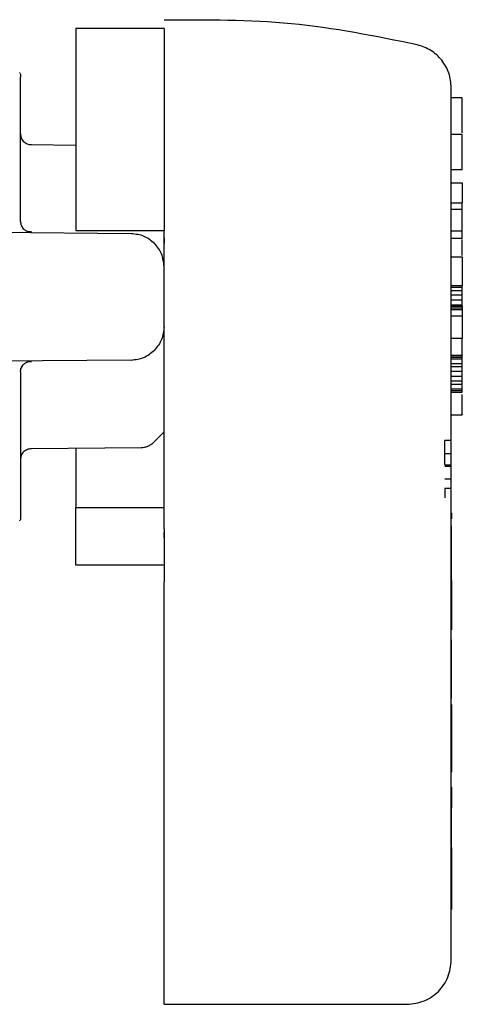
# Model space of a CAD drawing. Units: inches. Extents: x 0.4 to 16.6, y 0.2 to 10.8.
# Drawn here: x 7.6 to 7.6, y 6 to 6.1 of the extents above; entities that cross this region are included whole.
import ezdxf

# ---------------------------------------------------------------- set-up
doc = ezdxf.new("R2010")
doc.units = ezdxf.units.IN
doc.header["$MEASUREMENT"] = 0

msp = doc.modelspace()

# ---------------------------------------------------------------- linework, layer by layer
at = {"color": 7, "linetype": 'Continuous', "lineweight": 25}
for p, q in [((7.572657, 6.053759), (7.566357, 6.053759)), ((7.562374, 6.050599), (7.562374, 6.050621)), ((7.56242, 6.049676), (7.56242, 6.050309)), ((7.56242, 6.048232), (7.56242, 6.049676)), ((7.593916, 6.048822), (7.593129, 6.048822)), ((7.56242, 6.046055), (7.56242, 6.048232)), ((7.56242, 6.046225), (7.56242, 6.046126)), ((7.56242, 6.046126), (7.56242, 6.046104)), ((7.56242, 6.043263), (7.56242, 6.046055)), ((7.593129, 6.046232), (7.593916, 6.046232)), ((7.593916, 6.043699), (7.593916, 6.046232)), ((7.566357, 6.045427), (7.563199, 6.045454)), ((7.56242, 6.040007), (7.56242, 6.043263)), ((7.593129, 6.043699), (7.593916, 6.043699)), ((7.593129, 6.04275), (7.593916, 6.04275)), ((7.593916, 6.04275), (7.593916, 6.041337)), ((7.593129, 6.041337), (7.593916, 6.041337)), ((7.593916, 6.040865), (7.593916, 6.041337)), ((7.593916, 6.040865), (7.593129, 6.040865)), ((7.593916, 6.039345), (7.593916, 6.040865)), ((7.552092, 6.039317), (7.570315, 6.039158)), ((7.566357, 6.039374), (7.572657, 6.039374)), ((7.572657, 6.034649), (7.572657, 6.039374)), ((7.593129, 6.039345), (7.593916, 6.039345)), ((7.593916, 6.038827), (7.593916, 6.039345)), ((7.593129, 6.038827), (7.593916, 6.038827)), ((7.593129, 6.037479), (7.593916, 6.037479)), ((7.593916, 6.037479), (7.593916, 6.035441)), ((7.593129, 6.035441), (7.593916, 6.035441)), ((7.593916, 6.035325), (7.593916, 6.035441)), ((7.593129, 6.035325), (7.593916, 6.035325)), ((7.593129, 6.035099), (7.593916, 6.035099)), ((7.593916, 6.034759), (7.593129, 6.034759)), ((7.593916, 6.035099), (7.593916, 6.035325)), ((7.593916, 6.034759), (7.593916, 6.035099)), ((7.593916, 6.03442), (7.593916, 6.034759)), ((7.593129, 6.03442), (7.593916, 6.03442)), ((7.593129, 6.03408), (7.593916, 6.03408)), ((7.593916, 6.03408), (7.593916, 6.03442)), ((7.593916, 6.03397), (7.593916, 6.03408)), ((7.593129, 6.03397), (7.593916, 6.03397)), ((7.593129, 6.033857), (7.593916, 6.033857)), ((7.593129, 6.033744), (7.593916, 6.033744)), ((7.593916, 6.03397), (7.593916, 6.033857)), ((7.593916, 6.033857), (7.593916, 6.033744)), ((7.593916, 6.033744), (7.593916, 6.033291)), ((7.593129, 6.033291), (7.593916, 6.033291)), ((7.593916, 6.033291), (7.593916, 6.031706)), ((7.593129, 6.031706), (7.593916, 6.031706)), ((7.593916, 6.030492), (7.593916, 6.031706)), ((7.570315, 6.030141), (7.552092, 6.029982)), ((7.593129, 6.030492), (7.593916, 6.030492)), ((7.593129, 6.030461), (7.593916, 6.030461)), ((7.593129, 6.030348), (7.593916, 6.030348)), ((7.593129, 6.030235), (7.593916, 6.030235)), ((7.593129, 6.029895), (7.593916, 6.029895)), ((7.593916, 6.030492), (7.593916, 6.030461)), ((7.593916, 6.030348), (7.593916, 6.030461)), ((7.593916, 6.030235), (7.593916, 6.030348)), ((7.593916, 6.029895), (7.593916, 6.030235)), ((7.593916, 6.029669), (7.593916, 6.029895)), ((7.56242, 6.029291), (7.56242, 6.026035)), ((7.593129, 6.029669), (7.593916, 6.029669)), ((7.593916, 6.029329), (7.593129, 6.029329)), ((7.593916, 6.029329), (7.593916, 6.029669)), ((7.593916, 6.02899), (7.593916, 6.029329)), ((7.593129, 6.02899), (7.593916, 6.02899)), ((7.593129, 6.02865), (7.593916, 6.02865)), ((7.593129, 6.028424), (7.593916, 6.028424)), ((7.593916, 6.02865), (7.593916, 6.02899)), ((7.593916, 6.028424), (7.593916, 6.02865)), ((7.593916, 6.028084), (7.593916, 6.028424)), ((7.593129, 6.028084), (7.593916, 6.028084)), ((7.593129, 6.027971), (7.593916, 6.027971)), ((7.593129, 6.027858), (7.593916, 6.027858)), ((7.593916, 6.027971), (7.593916, 6.028084)), ((7.593916, 6.027858), (7.593916, 6.027971)), ((7.56242, 6.026035), (7.56242, 6.023243)), ((7.593129, 6.026236), (7.593916, 6.026236)), ((7.571915, 6.024281), (7.572657, 6.025029)), ((7.592672, 6.023493), (7.592672, 6.024413)), ((7.593145, 6.024413), (7.592672, 6.024413)), ((7.563199, 6.023844), (7.571038, 6.023912)), ((7.592672, 6.023493), (7.593145, 6.023493)), ((7.592672, 6.02267), (7.592672, 6.023493)), ((7.56242, 6.023243), (7.56242, 6.021067)), ((7.56242, 6.023194), (7.56242, 6.023172)), ((7.56242, 6.023172), (7.56242, 6.023074)), ((7.592672, 6.02267), (7.593145, 6.02267)), ((7.592672, 6.022584), (7.593145, 6.022584)), ((7.593145, 6.021664), (7.592672, 6.021664)), ((7.56242, 6.021067), (7.56242, 6.019623)), ((7.593145, 6.020983), (7.592672, 6.020983)), ((7.592672, 6.020983), (7.592672, 6.020328)), ((7.593129, 5.987405), (7.593129, 6.020675)), ((7.56242, 6.019623), (7.56242, 6.018989)), ((7.566357, 6.015539), (7.566357, 6.019627)), ((7.566357, 6.019627), (7.572657, 6.019627)), ((7.562374, 6.018678), (7.562374, 6.018706)), ((7.593145, 6.019248), (7.593129, 6.019248)), ((7.593145, 6.018781), (7.593129, 6.018781)), ((7.593145, 6.018774), (7.593129, 6.018774)), ((7.593145, 6.018773), (7.593129, 6.018773)), ((7.593145, 6.019248), (7.593145, 6.018834)), ((7.593145, 6.018781), (7.593145, 6.018774)), ((7.593145, 6.018774), (7.593145, 6.018773)), ((7.593129, 6.018338), (7.593145, 6.018338)), ((7.593145, 6.016394), (7.593145, 6.018338)), ((7.572657, 6.017494), (7.572657, 6.017846)), ((7.593129, 6.016394), (7.593145, 6.016394)), ((7.593129, 6.016333), (7.593145, 6.016333)), ((7.593129, 6.016273), (7.593145, 6.016273)), ((7.593129, 6.016191), (7.593145, 6.016191)), ((7.593129, 6.016109), (7.593145, 6.016109)), ((7.593129, 6.016027), (7.593145, 6.016027)), ((7.593129, 6.015944), (7.593145, 6.015944)), ((7.593129, 6.015862), (7.593145, 6.015862)), ((7.593145, 6.015781), (7.593129, 6.015781)), ((7.593145, 6.016333), (7.593145, 6.016394)), ((7.593145, 6.016273), (7.593145, 6.016333)), ((7.593145, 6.016191), (7.593145, 6.016273)), ((7.593145, 6.016109), (7.593145, 6.016191)), ((7.593145, 6.016027), (7.593145, 6.016109)), ((7.593145, 6.015944), (7.593145, 6.016027)), ((7.593145, 6.015862), (7.593145, 6.015944)), ((7.593145, 6.015781), (7.593145, 6.015862)), ((7.593145, 6.015701), (7.593145, 6.015781)), ((7.572657, 6.015539), (7.566357, 6.015539)), ((7.593129, 6.015701), (7.593145, 6.015701)), ((7.593129, 6.015623), (7.593145, 6.015623)), ((7.593129, 6.015547), (7.593145, 6.015547)), ((7.593129, 6.015473), (7.593145, 6.015473)), ((7.593129, 6.015405), (7.593145, 6.015405)), ((7.593129, 6.015341), (7.593145, 6.015341)), ((7.593129, 6.015267), (7.593145, 6.015267)), ((7.593129, 6.015199), (7.593145, 6.015199)), ((7.593129, 6.015135), (7.593145, 6.015135)), ((7.593129, 6.015077), (7.593145, 6.015077)), ((7.593145, 6.015623), (7.593145, 6.015701)), ((7.593145, 6.015547), (7.593145, 6.015623)), ((7.593145, 6.015473), (7.593145, 6.015547)), ((7.593145, 6.015405), (7.593145, 6.015473)), ((7.593145, 6.015341), (7.593145, 6.015405)), ((7.593145, 6.015267), (7.593145, 6.015341)), ((7.593145, 6.015199), (7.593145, 6.015267)), ((7.593145, 6.015135), (7.593145, 6.015199)), ((7.593145, 6.015077), (7.593145, 6.015135)), ((7.593145, 6.015023), (7.593145, 6.015077)), ((7.593129, 6.015023), (7.593145, 6.015023)), ((7.593129, 6.014975), (7.593145, 6.014975)), ((7.593129, 6.014932), (7.593145, 6.014932)), ((7.593129, 6.014895), (7.593145, 6.014895)), ((7.593129, 6.014863), (7.593145, 6.014863)), ((7.593129, 6.014838), (7.593145, 6.014838)), ((7.593129, 6.014821), (7.593145, 6.014821)), ((7.593129, 6.014814), (7.593145, 6.014814)), ((7.593129, 6.014812), (7.593145, 6.014812)), ((7.593129, 6.014508), (7.593145, 6.014508)), ((7.593145, 6.014431), (7.593129, 6.014431)), ((7.593145, 6.014975), (7.593145, 6.015023)), ((7.593145, 6.014932), (7.593145, 6.014975)), ((7.593145, 6.014895), (7.593145, 6.014932)), ((7.593145, 6.014863), (7.593145, 6.014895)), ((7.593145, 6.014838), (7.593145, 6.014863)), ((7.593145, 6.014821), (7.593145, 6.014838)), ((7.593145, 6.014814), (7.593145, 6.014821)), ((7.593145, 6.014812), (7.593145, 6.014814)), ((7.593145, 6.014508), (7.593145, 6.014812)), ((7.593145, 6.014431), (7.593145, 6.014508)), ((7.593145, 6.014431), (7.593145, 6.01111)), ((7.572657, 5.987255), (7.572657, 6.014353)), ((7.593145, 6.01111), (7.593129, 6.01111)), ((7.593145, 6.010925), (7.593129, 6.010925)), ((7.593145, 6.01111), (7.593145, 6.010925)), ((7.593129, 6.010203), (7.593145, 6.010203)), ((7.593145, 6.008533), (7.593145, 6.010203)), ((7.593129, 6.008533), (7.593145, 6.008533)), ((7.593129, 6.008397), (7.593145, 6.008397)), ((7.593129, 6.008256), (7.593145, 6.008256)), ((7.593129, 6.008113), (7.593145, 6.008113)), ((7.593145, 6.008397), (7.593145, 6.008533)), ((7.593145, 6.008256), (7.593145, 6.008397)), ((7.593145, 6.008113), (7.593145, 6.008256)), ((7.593145, 6.007969), (7.593145, 6.008113)), ((7.593129, 6.007969), (7.593145, 6.007969)), ((7.593129, 6.007826), (7.593145, 6.007826)), ((7.593129, 6.007686), (7.593145, 6.007686)), ((7.593129, 6.007551), (7.593145, 6.007551)), ((7.593129, 6.007423), (7.593145, 6.007423)), ((7.593145, 6.007826), (7.593145, 6.007969)), ((7.593145, 6.007686), (7.593145, 6.007826)), ((7.593145, 6.007551), (7.593145, 6.007686)), ((7.593145, 6.007423), (7.593145, 6.007551)), ((7.593145, 6.007303), (7.593145, 6.007423)), ((7.593129, 6.007303), (7.593145, 6.007303)), ((7.593129, 6.007194), (7.593145, 6.007194)), ((7.593129, 6.007137), (7.593145, 6.007137)), ((7.593129, 6.007084), (7.593145, 6.007084)), ((7.593129, 6.006988), (7.593145, 6.006988)), ((7.593129, 6.006901), (7.593145, 6.006901)), ((7.593145, 6.006821), (7.593129, 6.006821)), ((7.593129, 6.006748), (7.593145, 6.006748)), ((7.593129, 6.006682), (7.593145, 6.006682)), ((7.593145, 6.007194), (7.593145, 6.007303)), ((7.593145, 6.007137), (7.593145, 6.007194)), ((7.593145, 6.007084), (7.593145, 6.007137)), ((7.593145, 6.006988), (7.593145, 6.007084)), ((7.593145, 6.006901), (7.593145, 6.006988)), ((7.593145, 6.006821), (7.593145, 6.006901)), ((7.593145, 6.006748), (7.593145, 6.006821)), ((7.593145, 6.006682), (7.593145, 6.006748)), ((7.593145, 6.006624), (7.593145, 6.006682)), ((7.593129, 6.006624), (7.593145, 6.006624)), ((7.593129, 6.006571), (7.593145, 6.006571)), ((7.593129, 6.006525), (7.593145, 6.006525)), ((7.593129, 6.006484), (7.593145, 6.006484)), ((7.593129, 6.006449), (7.593145, 6.006449)), ((7.593129, 6.006043), (7.593145, 6.006043)), ((7.593145, 6.006571), (7.593145, 6.006624)), ((7.593145, 6.006525), (7.593145, 6.006571)), ((7.593145, 6.006484), (7.593145, 6.006525)), ((7.593145, 6.006449), (7.593145, 6.006484)), ((7.593145, 6.006043), (7.593145, 6.006449)), ((7.593145, 6.005616), (7.593129, 6.005616)), ((7.593145, 6.005613), (7.593129, 6.005613)), ((7.593145, 6.005603), (7.593129, 6.005603)), ((7.593145, 6.005586), (7.593129, 6.005586)), ((7.593145, 6.005562), (7.593129, 6.005562)), ((7.593145, 6.005529), (7.593129, 6.005529)), ((7.593145, 6.00548), (7.593129, 6.00548)), ((7.593145, 6.00542), (7.593129, 6.00542)), ((7.593145, 6.005345), (7.593129, 6.005345)), ((7.593145, 6.005263), (7.593129, 6.005263)), ((7.593145, 6.005616), (7.593145, 6.005613)), ((7.593145, 6.005613), (7.593145, 6.005603)), ((7.593145, 6.005603), (7.593145, 6.005586)), ((7.593145, 6.005586), (7.593145, 6.005562)), ((7.593145, 6.005562), (7.593145, 6.005529)), ((7.593145, 6.005529), (7.593145, 6.00548)), ((7.593145, 6.00548), (7.593145, 6.00542)), ((7.593145, 6.00542), (7.593145, 6.005345)), ((7.593145, 6.005345), (7.593145, 6.005263)), ((7.593145, 6.005263), (7.593145, 6.005173)), ((7.593145, 6.005173), (7.593129, 6.005173)), ((7.593145, 6.005077), (7.593129, 6.005077)), ((7.593145, 6.004975), (7.593129, 6.004975)), ((7.593145, 6.004868), (7.593129, 6.004868)), ((7.593145, 6.004758), (7.593129, 6.004758)), ((7.593145, 6.004645), (7.593129, 6.004645)), ((7.593145, 6.005173), (7.593145, 6.005077)), ((7.593145, 6.005077), (7.593145, 6.004975)), ((7.593145, 6.004975), (7.593145, 6.004868)), ((7.593145, 6.004868), (7.593145, 6.004758)), ((7.593145, 6.004758), (7.593145, 6.004645)), ((7.593145, 6.004645), (7.593145, 6.004529)), ((7.593145, 6.004529), (7.593129, 6.004529)), ((7.593129, 6.004394), (7.593145, 6.004394)), ((7.593145, 6.004529), (7.593145, 6.004394)), ((7.593145, 6.004394), (7.593145, 6.001615)), ((7.593145, 6.001615), (7.593129, 6.001615)), ((7.593145, 6.001615), (7.593145, 6.000791)), ((7.593145, 6.000791), (7.593129, 6.000791)), ((7.593145, 5.999709), (7.593129, 5.999709)), ((7.593145, 5.999709), (7.593145, 5.998568)), ((7.593145, 5.998568), (7.593129, 5.998568)), ((7.593145, 5.998449), (7.593129, 5.998449)), ((7.593145, 5.998317), (7.593129, 5.998317)), ((7.593145, 5.998256), (7.593129, 5.998256)), ((7.593145, 5.998568), (7.593145, 5.998449)), ((7.593145, 5.998449), (7.593145, 5.998317)), ((7.593145, 5.998317), (7.593145, 5.998256)), ((7.593145, 5.997894), (7.593145, 5.998256)), ((7.593129, 5.997894), (7.593145, 5.997894)), ((7.593129, 5.997865), (7.593145, 5.997865)), ((7.593129, 5.997619), (7.593145, 5.997619)), ((7.593129, 5.997619), (7.593145, 5.997619)), ((7.593129, 5.997613), (7.593145, 5.997613)), ((7.593129, 5.997602), (7.593145, 5.997602)), ((7.593129, 5.997586), (7.593145, 5.997586)), ((7.593129, 5.997566), (7.593145, 5.997566)), ((7.593129, 5.99754), (7.593145, 5.99754)), ((7.593145, 5.997865), (7.593145, 5.997894)), ((7.593145, 5.997619), (7.593145, 5.997865)), ((7.593145, 5.997613), (7.593145, 5.997619)), ((7.593145, 5.997619), (7.593145, 5.997619)), ((7.593145, 5.997602), (7.593145, 5.997613)), ((7.593145, 5.997586), (7.593145, 5.997602)), ((7.593145, 5.997566), (7.593145, 5.997586)), ((7.593145, 5.99754), (7.593145, 5.997566)), ((7.593145, 5.997509), (7.593145, 5.99754)), ((7.593129, 5.997509), (7.593145, 5.997509)), ((7.593129, 5.997473), (7.593145, 5.997473)), ((7.593129, 5.997432), (7.593145, 5.997432)), ((7.593129, 5.997385), (7.593145, 5.997385)), ((7.593129, 5.997312), (7.593145, 5.997312)), ((7.593129, 5.997259), (7.593145, 5.997259)), ((7.593129, 5.997186), (7.593145, 5.997186)), ((7.593129, 5.997107), (7.593145, 5.997107)), ((7.593129, 5.997021), (7.593145, 5.997021)), ((7.593129, 5.996929), (7.593145, 5.996929)), ((7.593145, 5.997473), (7.593145, 5.997509)), ((7.593145, 5.997432), (7.593145, 5.997473)), ((7.593145, 5.997385), (7.593145, 5.997432)), ((7.593145, 5.997312), (7.593145, 5.997385)), ((7.593145, 5.997259), (7.593145, 5.997312)), ((7.593145, 5.997186), (7.593145, 5.997259)), ((7.593145, 5.997107), (7.593145, 5.997186)), ((7.593145, 5.997021), (7.593145, 5.997107)), ((7.593145, 5.996929), (7.593145, 5.997021)), ((7.593145, 5.996831), (7.593145, 5.996929)), ((7.593129, 5.996831), (7.593145, 5.996831)), ((7.593129, 5.996728), (7.593145, 5.996728)), ((7.593129, 5.996619), (7.593145, 5.996619)), ((7.593129, 5.996505), (7.593145, 5.996505)), ((7.593129, 5.996388), (7.593145, 5.996388)), ((7.593129, 5.99627), (7.593145, 5.99627)), ((7.593129, 5.99615), (7.593145, 5.99615)), ((7.593145, 5.996728), (7.593145, 5.996831)), ((7.593145, 5.996619), (7.593145, 5.996728)), ((7.593145, 5.996505), (7.593145, 5.996619)), ((7.593145, 5.996388), (7.593145, 5.996505)), ((7.593145, 5.99627), (7.593145, 5.996388)), ((7.593145, 5.99615), (7.593145, 5.99627)), ((7.593145, 5.99603), (7.593145, 5.99615)), ((7.593129, 5.99603), (7.593145, 5.99603)), ((7.593129, 5.995909), (7.593145, 5.995909)), ((7.593129, 5.995787), (7.593145, 5.995787)), ((7.593129, 5.995665), (7.593145, 5.995665)), ((7.593129, 5.995544), (7.593145, 5.995544)), ((7.593129, 5.995459), (7.593145, 5.995459)), ((7.593145, 5.995909), (7.593145, 5.99603)), ((7.593145, 5.995787), (7.593145, 5.995909)), ((7.593145, 5.995665), (7.593145, 5.995787)), ((7.593145, 5.995544), (7.593145, 5.995665)), ((7.593145, 5.995459), (7.593145, 5.995544)), ((7.593145, 5.995415), (7.593145, 5.995459)), ((7.593145, 5.995415), (7.593129, 5.995415)), ((7.593129, 5.995342), (7.593145, 5.995342)), ((7.593129, 5.995262), (7.593145, 5.995262)), ((7.593129, 5.995176), (7.593145, 5.995176)), ((7.593129, 5.995085), (7.593145, 5.995085)), ((7.593129, 5.994987), (7.593145, 5.994987)), ((7.593129, 5.994884), (7.593145, 5.994884)), ((7.593129, 5.994775), (7.593145, 5.994775)), ((7.593145, 5.995415), (7.593145, 5.995342)), ((7.593145, 5.995342), (7.593145, 5.995262)), ((7.593145, 5.995262), (7.593145, 5.995176)), ((7.593145, 5.995176), (7.593145, 5.995085)), ((7.593145, 5.995085), (7.593145, 5.994987)), ((7.593145, 5.994987), (7.593145, 5.994884)), ((7.593145, 5.994884), (7.593145, 5.994775)), ((7.593145, 5.994775), (7.593145, 5.994661)), ((7.593129, 5.994661), (7.593145, 5.994661)), ((7.593129, 5.994544), (7.593145, 5.994544)), ((7.593129, 5.994425), (7.593145, 5.994425)), ((7.593129, 5.994306), (7.593145, 5.994306)), ((7.593129, 5.994185), (7.593145, 5.994185)), ((7.593129, 5.994064), (7.593145, 5.994064)), ((7.593145, 5.994661), (7.593145, 5.994544)), ((7.593145, 5.994544), (7.593145, 5.994425)), ((7.593145, 5.994425), (7.593145, 5.994306)), ((7.593145, 5.994306), (7.593145, 5.994185)), ((7.593145, 5.994185), (7.593145, 5.994064)), ((7.593145, 5.994064), (7.593145, 5.993942)), ((7.593129, 5.993942), (7.593145, 5.993942)), ((7.593129, 5.993821), (7.593145, 5.993821)), ((7.593129, 5.993699), (7.593145, 5.993699)), ((7.593129, 5.993578), (7.593145, 5.993578)), ((7.593129, 5.993458), (7.593145, 5.993458)), ((7.593129, 5.993355), (7.593145, 5.993355)), ((7.593145, 5.993942), (7.593145, 5.993821)), ((7.593145, 5.993821), (7.593145, 5.993699)), ((7.593145, 5.993699), (7.593145, 5.993578)), ((7.593145, 5.993578), (7.593145, 5.993458)), ((7.593145, 5.993458), (7.593145, 5.993355)), ((7.593145, 5.993355), (7.593145, 5.993252)), ((7.593129, 5.993252), (7.593145, 5.993252)), ((7.593129, 5.99315), (7.593145, 5.99315)), ((7.593129, 5.993048), (7.593145, 5.993048)), ((7.593129, 5.992946), (7.593145, 5.992946)), ((7.593129, 5.992846), (7.593145, 5.992846)), ((7.593129, 5.992746), (7.593145, 5.992746)), ((7.593129, 5.992647), (7.593145, 5.992647)), ((7.593145, 5.993252), (7.593145, 5.99315)), ((7.593145, 5.99315), (7.593145, 5.993048)), ((7.593145, 5.993048), (7.593145, 5.992946)), ((7.593145, 5.992946), (7.593145, 5.992846)), ((7.593145, 5.992846), (7.593145, 5.992746)), ((7.593145, 5.992746), (7.593145, 5.992647)), ((7.593145, 5.992647), (7.593145, 5.992548)), ((7.593129, 5.992548), (7.593145, 5.992548)), ((7.593129, 5.992451), (7.593145, 5.992451)), ((7.593129, 5.992287), (7.593145, 5.992287)), ((7.593129, 5.992125), (7.593145, 5.992125)), ((7.593129, 5.991964), (7.593145, 5.991964)), ((7.593145, 5.992548), (7.593145, 5.992451)), ((7.593145, 5.992451), (7.593145, 5.992287)), ((7.593145, 5.992287), (7.593145, 5.992125)), ((7.593145, 5.992125), (7.593145, 5.991964)), ((7.593145, 5.991964), (7.593145, 5.991804)), ((7.593129, 5.991804), (7.593145, 5.991804)), ((7.593129, 5.991645), (7.593145, 5.991645)), ((7.593129, 5.991488), (7.593145, 5.991488)), ((7.593129, 5.991333), (7.593145, 5.991333)), ((7.593145, 5.991804), (7.593145, 5.991645)), ((7.593145, 5.991645), (7.593145, 5.991488)), ((7.593145, 5.991488), (7.593145, 5.991333)), ((7.593145, 5.991333), (7.593145, 5.991179)), ((7.593129, 5.991179), (7.593145, 5.991179)), ((7.593129, 5.991027), (7.593145, 5.991027)), ((7.593129, 5.991019), (7.593145, 5.991019)), ((7.593145, 5.991179), (7.593145, 5.991027)), ((7.593145, 5.991027), (7.593145, 5.991019)), ((7.572657, 5.984255), (7.589979, 5.984255))]:
    msp.add_line(p, q, dxfattribs=at)
for points, knots in [([(7.590707, 6.052594), (7.587725, 6.053196), (7.581768, 6.054399), (7.575691, 6.054356), (7.572657, 6.054334)], [0, 0, 0, 0, 0.500612, 1, 1, 1, 1]), ([(7.566357, 6.053759), (7.566357, 6.053462), (7.566357, 6.053091), (7.566357, 6.052438), (7.566357, 6.052086), (7.566357, 6.051706), (7.566357, 6.051164), (7.566357, 6.050567), (7.566357, 6.04992), (7.566357, 6.049411), (7.566357, 6.048878), (7.566357, 6.048322), (7.566357, 6.047551), (7.566357, 6.046738), (7.566357, 6.045888), (7.566357, 6.045232), (7.566357, 6.04456), (7.566357, 6.043871), (7.566357, 6.042462), (7.566357, 6.040956), (7.566357, 6.039655), (7.566357, 6.039374)], [0, 0, 0, 0, 0.147857, 0.184709, 0.221561, 0.258414, 0.295266, 0.369015, 0.405868, 0.44272, 0.479572, 0.516425, 0.553277, 0.627026, 0.663878, 0.70073, 0.737583, 0.774435, 0.811287, 0.959146, 1, 1, 1, 1]), ([(7.572657, 6.053759), (7.572657, 6.053208), (7.572657, 6.052086), (7.572657, 6.048726), (7.572657, 6.044434), (7.572657, 6.041039), (7.572657, 6.039374)], [0, 0, 0, 0, 0.245335, 0.5, 0.754664, 1, 1, 1, 1]), ([(7.593129, 6.049529), (7.593095, 6.049881), (7.593026, 6.050584), (7.592491, 6.051516), (7.591708, 6.052251), (7.591041, 6.05248), (7.590707, 6.052594)], [0, 0, 0, 0, 0.2502351, 0.5003905, 0.7501376, 1, 1, 1, 1]), ([(7.562377, 6.050541), (7.562379, 6.050544), (7.562417, 6.050608), (7.562419, 6.050458), (7.56242, 6.050317)], [0, 0, 0, 0, 0.050777, 1, 1, 1, 1]), ([(7.593129, 6.034649), (7.593129, 6.035557), (7.593129, 6.037427), (7.593129, 6.040199), (7.593129, 6.042867), (7.593129, 6.045245), (7.593129, 6.047181), (7.593129, 6.048554), (7.593129, 6.049382), (7.593129, 6.049481), (7.593129, 6.049529)], [0, 0, 0, 0, 0.11653, 0.240027, 0.368634, 0.499997, 0.631357, 0.759987, 0.883474, 1, 1, 1, 1]), ([(7.593916, 6.04632), (7.593916, 6.046458), (7.593916, 6.046901), (7.593916, 6.04728), (7.593916, 6.047556), (7.593916, 6.047636), (7.593916, 6.047713), (7.593916, 6.047788), (7.593916, 6.047861), (7.593916, 6.047931), (7.593916, 6.047998), (7.593916, 6.048063), (7.593916, 6.048126), (7.593916, 6.048205), (7.593916, 6.04828), (7.593916, 6.048349), (7.593916, 6.048398), (7.593916, 6.048444), (7.593916, 6.048488), (7.593916, 6.04853), (7.593916, 6.048568), (7.593916, 6.048604), (7.593916, 6.048637), (7.593916, 6.048667), (7.593916, 6.048695), (7.593916, 6.04872), (7.593916, 6.048742), (7.593916, 6.048762), (7.593916, 6.048779), (7.593916, 6.048793), (7.593916, 6.048804), (7.593916, 6.048813), (7.593916, 6.048819), (7.593916, 6.048822), (7.593916, 6.048822), (7.593916, 6.048822)], [0, 0, 0, 0, 0.082803, 0.267958, 0.291067, 0.314176, 0.337285, 0.360394, 0.383503, 0.406613, 0.429722, 0.452831, 0.47594, 0.499049, 0.545271, 0.56838, 0.591489, 0.614598, 0.637707, 0.660816, 0.683925, 0.707034, 0.730143, 0.753253, 0.776362, 0.799471, 0.82258, 0.845689, 0.868798, 0.891907, 0.915016, 0.938125, 0.961234, 0.984344, 1, 1, 1, 1]), ([(7.56242, 6.046249), (7.56243, 6.04615), (7.562445, 6.045998), (7.56254, 6.045812), (7.56261, 6.045731), (7.562646, 6.04569)], [0, 0, 0, 0, 0.478347, 0.736512, 1, 1, 1, 1]), ([(7.563201, 6.045454), (7.563102, 6.045466), (7.56295, 6.045484), (7.562766, 6.045582), (7.562686, 6.045654), (7.562646, 6.04569)], [0, 0, 0, 0, 0.4797204, 0.7367537, 1, 1, 1, 1]), ([(7.56242, 6.040007), (7.562423, 6.039956), (7.562429, 6.039853), (7.562477, 6.039706), (7.562547, 6.039568), (7.562615, 6.039491), (7.562649, 6.039453)], [0, 0, 0, 0, 0.250078, 0.500348, 0.750455, 1, 1, 1, 1]), ([(7.56248, 6.039708), (7.562516, 6.039639), (7.562587, 6.039501), (7.562763, 6.039361), (7.562971, 6.039278), (7.563124, 6.039284), (7.5632, 6.039287)], [0, 0, 0, 0, 0.24398, 0.492404, 0.745186, 1, 1, 1, 1]), ([(7.570315, 6.039158), (7.570626, 6.039123), (7.571248, 6.039054), (7.57173, 6.038657), (7.571972, 6.038458)], [0, 0, 0, 0, 0.499413, 1, 1, 1, 1]), ([(7.572657, 6.036796), (7.572625, 6.037107), (7.572561, 6.037727), (7.572168, 6.038215), (7.571972, 6.038458)], [0, 0, 0, 0, 0.5006297, 1, 1, 1, 1]), ([(7.572657, 6.038849), (7.572657, 6.038848), (7.572657, 6.038808), (7.572657, 6.038726), (7.572657, 6.03859), (7.572657, 6.038493), (7.572657, 6.038437)], [0, 0, 0, 0, 0.003658, 0.300182, 0.596705, 1, 1, 1, 1]), ([(7.593916, 6.037576), (7.593916, 6.0376), (7.593916, 6.037652), (7.593916, 6.037735), (7.593916, 6.037821), (7.593916, 6.037938), (7.593916, 6.038085), (7.593916, 6.038322), (7.593916, 6.038551), (7.593916, 6.038693), (7.593916, 6.038731)], [0, 0, 0, 0, 0.066738, 0.141446, 0.216146, 0.290845, 0.440347, 0.589938, 0.891712, 1, 1, 1, 1]), ([(7.572657, 6.018117), (7.572657, 6.018753), (7.572657, 6.020025), (7.572657, 6.022458), (7.572657, 6.025193), (7.572657, 6.028198), (7.572657, 6.031378), (7.572657, 6.033559), (7.572657, 6.034649)], [0, 0, 0, 0, 0.1666777, 0.3333421, 0.5000066, 0.6666709, 0.8333354, 1, 1, 1, 1]), ([(7.593129, 6.020675), (7.593129, 6.021335), (7.593129, 6.022669), (7.593129, 6.02618), (7.593129, 6.030293), (7.593129, 6.033234), (7.593129, 6.034649)], [0, 0, 0, 0, 0.254626, 0.514176, 0.766137, 1, 1, 1, 1]), ([(7.572657, 6.032503), (7.572625, 6.032192), (7.572561, 6.031571), (7.572168, 6.031083), (7.571972, 6.03084)], [0, 0, 0, 0, 0.50063, 1, 1, 1, 1]), ([(7.570315, 6.030141), (7.570626, 6.030175), (7.571248, 6.030245), (7.57173, 6.030641), (7.571972, 6.03084)], [0, 0, 0, 0, 0.499413, 1, 1, 1, 1]), ([(7.56242, 6.029291), (7.562423, 6.029342), (7.562429, 6.029445), (7.562477, 6.029592), (7.562547, 6.02973), (7.562615, 6.029807), (7.562649, 6.029845)], [0, 0, 0, 0, 0.250078, 0.500348, 0.750455, 1, 1, 1, 1]), ([(7.5632, 6.030011), (7.563124, 6.030014), (7.562971, 6.03002), (7.562763, 6.029937), (7.562587, 6.029797), (7.562516, 6.029659), (7.56248, 6.029591)], [0, 0, 0, 0, 0.254814, 0.507596, 0.75602, 1, 1, 1, 1]), ([(7.593916, 6.026265), (7.593916, 6.026256), (7.593916, 6.026223), (7.593916, 6.026318), (7.593916, 6.026438), (7.593916, 6.02652), (7.593916, 6.026584), (7.593916, 6.026748), (7.593916, 6.027043), (7.593916, 6.027404), (7.593916, 6.027616), (7.593916, 6.027675)], [0, 0, 0, 0, 0.086588, 0.297175, 0.401905, 0.427979, 0.480172, 0.532362, 0.728568, 0.924633, 1, 1, 1, 1]), ([(7.571032, 6.023913), (7.57111, 6.023917), (7.571269, 6.023927), (7.571503, 6.023999), (7.571731, 6.024116), (7.571859, 6.024231), (7.571924, 6.02429)], [0, 0, 0, 0, 0.2331649, 0.4802259, 0.7374106, 1, 1, 1, 1]), ([(7.562646, 6.023608), (7.56261, 6.023567), (7.56254, 6.023486), (7.562445, 6.0233), (7.56243, 6.023148), (7.56242, 6.02305)], [0, 0, 0, 0, 0.263488, 0.521653, 1, 1, 1, 1]), ([(7.562646, 6.023608), (7.562686, 6.023644), (7.562766, 6.023716), (7.56295, 6.023814), (7.563102, 6.023832), (7.563201, 6.023844)], [0, 0, 0, 0, 0.263246, 0.52028, 1, 1, 1, 1]), ([(7.566357, 6.023872), (7.566357, 6.023683), (7.566357, 6.023176), (7.566357, 6.022434), (7.566357, 6.021649), (7.566357, 6.020582), (7.566357, 6.020026), (7.566357, 6.019627)], [0, 0, 0, 0, 0.0957532, 0.2581783, 0.4206059, 0.583032, 1, 1, 1, 1]), ([(7.56242, 6.018982), (7.562419, 6.01884), (7.562418, 6.018691), (7.562379, 6.018754), (7.562378, 6.018757)], [0, 0, 0, 0, 0.955512, 1, 1, 1, 1]), ([(7.572657, 6.018117), (7.572657, 6.017808), (7.572657, 6.017343), (7.572657, 6.016412), (7.572657, 6.015488), (7.572657, 6.014739), (7.572657, 6.014353)], [0, 0, 0, 0, 0.3323945, 0.4995024, 0.7426328, 1, 1, 1, 1]), ([(7.572657, 5.984255), (7.572657, 5.98429), (7.572657, 5.98436), (7.572657, 5.984903), (7.572657, 5.985701), (7.572657, 5.98654), (7.572657, 5.987074), (7.572657, 5.987255)], [0, 0, 0, 0, 0.2215663, 0.4431545, 0.6634398, 0.8855982, 1, 1, 1, 1]), ([(7.589979, 5.984255), (7.590392, 5.984303), (7.591218, 5.984398), (7.592258, 5.985127), (7.592987, 5.986167), (7.593082, 5.986992), (7.593129, 5.987405)], [0, 0, 0, 0, 0.2500453, 0.5, 0.7499547, 1, 1, 1, 1])]:
    msp.add_open_spline(points, degree=3, knots=knots, dxfattribs=at)

doc.saveas('drawing.dxf')
